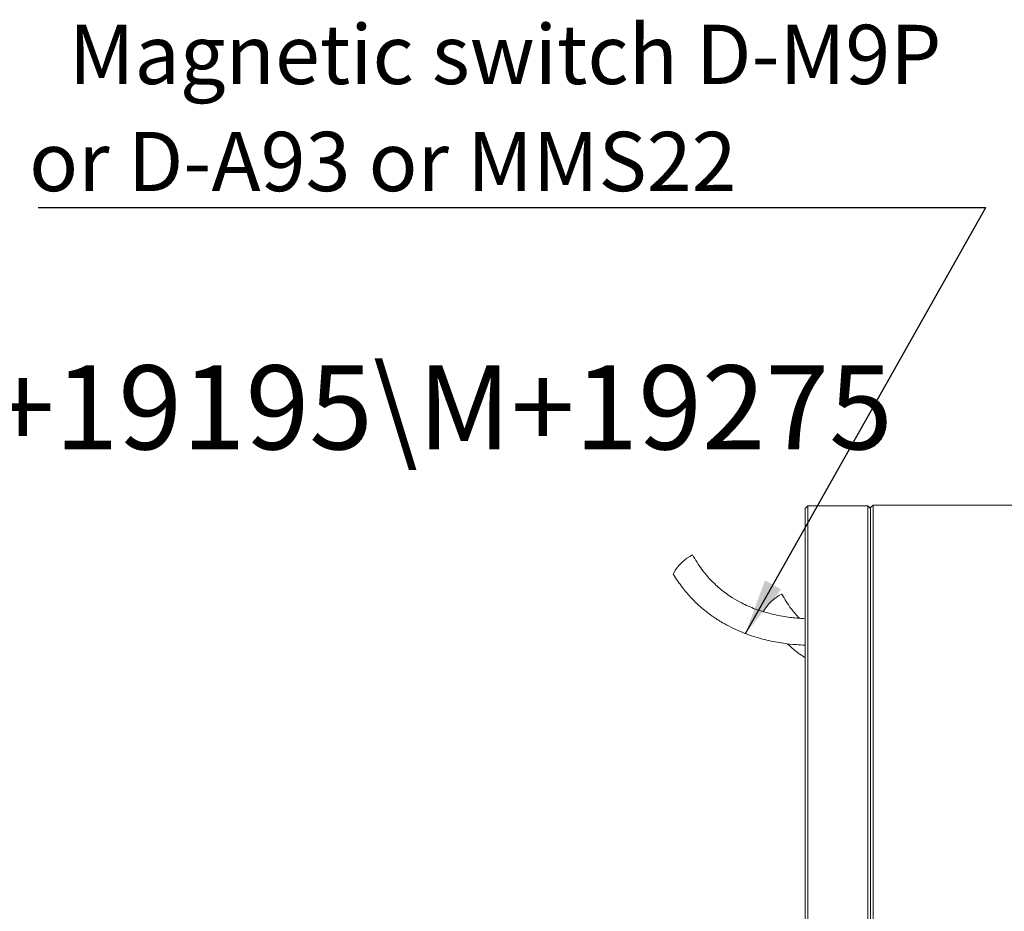
# Model space of a CAD drawing. Units: millimetres. Extents: x 0 to 678, y -1 to 558.
# Drawn here: x 138 to 191, y 55 to 103 of the extents above; entities that cross this region are included whole.
import ezdxf

# ---------------------------------------------------------------- set-up
doc = ezdxf.new("R2010")
doc.units = ezdxf.units.MM
doc.layers.add('图框', color=179, linetype='Continuous')
doc.styles.add('SLDTEXTSTYLE0', font='TXT', dxfattribs={"width": 0.7, "bigfont": 'bigfont'})
doc.styles.add('SLDTEXTSTYLE1', font='TXT', dxfattribs={"width": 0.7})
doc.dimstyles.new('SLDDIMSTYLE5', dxfattribs={"dimtxt": 0.18, "dimasz": 3, "dimexe": 0, "dimexo": 0.0625, "dimgap": 0, "dimtad": 0, "dimtih": 1, "dimtoh": 1, "dimdec": 0, "dimrnd": 1e-09, "dimzin": 0, "dimdsep": 46, "dimtxsty": 'Standard', "dimsah": 1, "dimcen": 0.09, "dimadec": 0, "dimazin": 0, "dimtfac": 3, "dimtdec": 0, "dimtofl": 0, "dimtmove": 0, "dimatfit": 3, "dimfxl": 0, "dimfrac": 2, "dimtolj": 1, "dimtzin": 0, "dimarcsym": 0})

# ---------------------------------------------------------------- blocks, each defined once
blk = doc.blocks.new('SW_NOTE_5')
at = {"layer": '图框', "color": 0, "insert": (-31.989, 5.749), "char_height": 4.5, "attachment_point": 1, "style": 'SLDTEXTSTYLE0'}
blk.add_mtext('\\M+19573带\\M+19084\\M+197BF\\M+19195\\M+19275', dxfattribs=at)
blk = doc.blocks.new('SW_NOTE_6')
at = {"layer": '图框', "color": 0}
blk.add_line((-50.741, 0), (0, 0), dxfattribs=at)
at = {"layer": '图框', "color": 0, "char_height": 3.175, "attachment_point": 1, "style": 'SLDTEXTSTYLE1'}
for s, insert in [('Magnetic switch D-M9P', (-49.104, 9.791)), ('or D-A93 or MMS22', (-51.221, 4.057))]:
    blk.add_mtext(s, dxfattribs=dict(at, insert=insert))

msp = doc.modelspace()

# ---------------------------------------------------------------- linework, layer by layer
at = {"color": 7, "linetype": 'Continuous', "lineweight": 15}
for p, q in [((180.443608, 76.3453), (180.582497, 76.483755)), ((180.582497, 76.483755), (180.582497, 44.444402)), ((183.804719, 76.483755), (180.582497, 76.483755)), ((183.804719, 44.444402), (183.804719, 76.483755)), ((183.804719, 76.483755), (183.943608, 76.3453)), ((184.082497, 76.528911), (183.943608, 76.390023)), ((195.054719, 76.528911), (184.082497, 76.528911)), ((184.082497, 76.528911), (184.082497, 32.084467)), ((180.443608, 74.923257), (180.443608, 76.3453)), ((183.943608, 32.223356), (183.943608, 76.390023)), ((183.943608, 76.3453), (183.943608, 44.503905)), ((180.443608, 60.022277), (180.443608, 74.923257)), ((180.443608, 48.591102), (180.443608, 60.022277))]:
    msp.add_line(p, q, dxfattribs=at)
at = {"color": 7, "linetype": 'Continuous', "lineweight": 15, "flags": 128}
msp.add_lwpolyline([(173.414539, 72.905284), (173.382279, 72.82308), (173.385631, 72.808785)], dxfattribs=at)
at = {"color": 7, "linetype": 'Continuous', "lineweight": 15}
for centre in [(175.532734, 71.697328), (180.312078, 69.599593)]:
    msp.add_arc(centre, 2.438423, 117.3590096, 150.3049272, dxfattribs=at)
for points, knots in [([(180.443608, 70.444158), (180.289477, 70.453379), (180.017875, 70.469629), (179.610802, 70.515966), (179.198843, 70.57726), (178.731532, 70.670449), (178.248925, 70.7977), (177.797239, 70.949355), (177.400563, 71.110279), (176.987173, 71.306648), (176.480413, 71.594463), (175.933401, 71.989772), (175.388204, 72.497903), (174.865562, 73.102103), (174.572355, 73.59412), (174.412123, 73.862997)], [0, 0, 0, 0, 0.063511681, 0.111916699, 0.168535175, 0.234859887, 0.307884534, 0.373752657, 0.430781466, 0.483922277, 0.561925711, 0.670360198, 0.76109961, 0.869445878, 1, 1, 1, 1]), ([(173.38572, 72.808654), (173.541351, 72.573992), (173.833145, 72.134023), (174.321235, 71.566028), (174.852609, 71.050006), (175.412271, 70.608039), (176.131361, 70.146411), (176.954661, 69.739277), (177.763368, 69.458145), (178.386456, 69.295777), (178.836499, 69.200286), (179.355643, 69.113882), (179.892673, 69.05111), (180.279833, 69.032612), (180.443608, 69.024786)], [0, 0, 0, 0, 0.10198803, 0.191218045, 0.269371033, 0.368092351, 0.446493916, 0.575399819, 0.696145375, 0.752577665, 0.806122526, 0.861023226, 0.941210751, 1, 1, 1, 1]), ([(180.131902, 70.465979), (179.981945, 70.632062), (179.620244, 71.032661), (179.349792, 71.49475), (179.191466, 71.765263)], [0, 0, 0, 0, 0.414588017, 1, 1, 1, 1]), ([(179.48792, 69.105642), (179.524276, 69.07), (179.756606, 68.842226), (180.077723, 68.590887), (180.377038, 68.401745), (180.443608, 68.359678)], [0, 0, 0, 0, 0.126066277, 0.805629824, 1, 1, 1, 1])]:
    msp.add_open_spline(points, degree=3, knots=knots, dxfattribs=at)

# ---------------------------------------------------------------- block references
at = {"layer": '图框'}
for name, p in [('SW_NOTE_6', (190.118406, 92.455875)), ('SW_NOTE_5', (71.200077, 78.260179))]:
    msp.add_blockref(name, p, dxfattribs=at)

# ---------------------------------------------------------------- leaders
msp.add_leader([(177.245967, 69.646463), (190.118406, 92.455875)], dimstyle='SLDDIMSTYLE5', dxfattribs=at)

doc.saveas('drawing.dxf')
